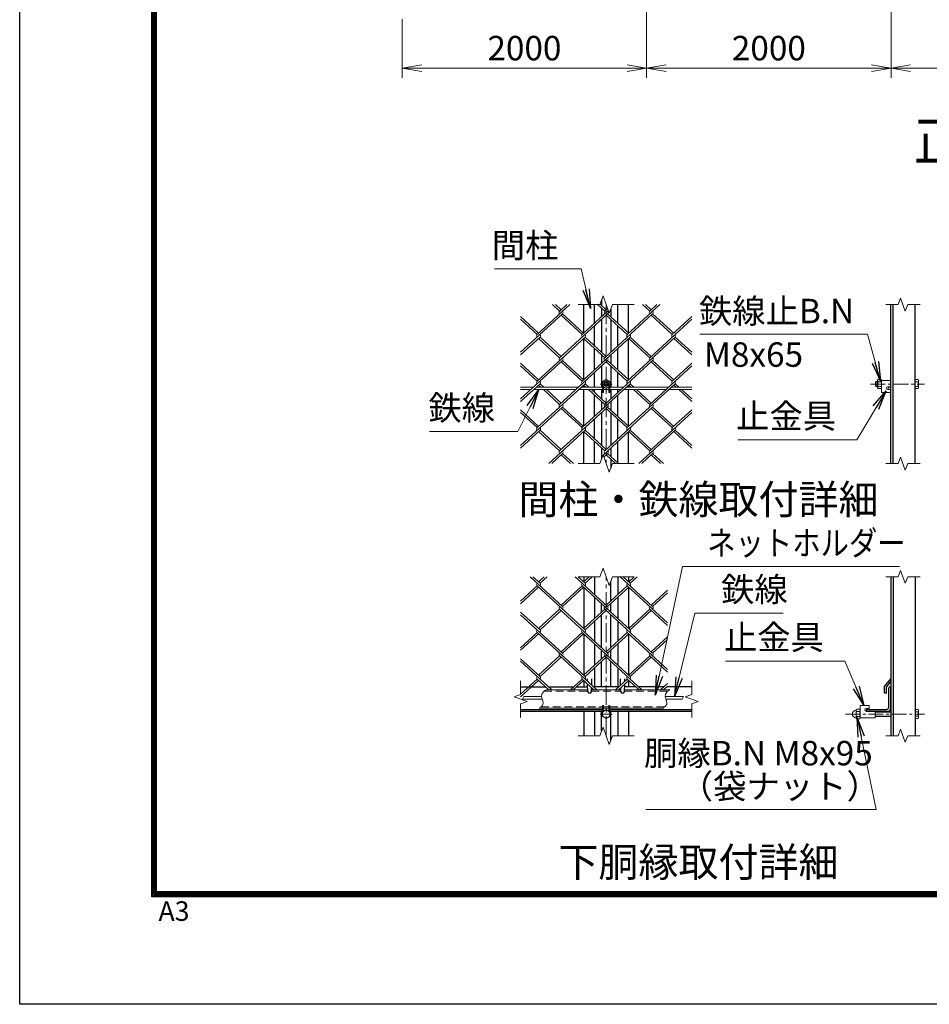
# Model space of a CAD drawing. Units: millimetres. Extents: x 0 to 33600, y 0 to 23760.
# Drawn here: x 0 to 7443, y 0 to 8054 of the extents above; entities that cross this region are included whole.
import ezdxf
from ezdxf.enums import TextEntityAlignment as Align

# ---------------------------------------------------------------- set-up
doc = ezdxf.new("R2010")
doc.units = ezdxf.units.MM
doc.header["$LTSCALE"] = 5
doc.header["$MEASUREMENT"] = 0
doc.linetypes.add('CENTER', pattern=[50.8, 31.75, -6.35, 6.35, -6.35])
doc.linetypes.add('DASHED', pattern=[19.05, 12.7, -6.35])
doc.layers.get('Defpoints').update_dxf_attribs({"color": 8})
for name, color, linetype, lineweight in [('D-BMK', 2, 'CENTER', 13), ('D-STR-DIM', 7, 'Continuous', 13), ('D-STR-TXT', 7, 'Continuous', 13), ('D-STR2', 7, 'Continuous', 13), ('D-STR3', 3, 'Continuous', 13), ('D-TTL-TXT', 7, 'Continuous', 13)]:
    doc.layers.add(name, color=color, linetype=linetype, lineweight=lineweight)
doc.layers.add('D-STR1', color=1, linetype='Continuous')
doc.layers.add('D-TTL', color=2, linetype='Continuous')
doc.styles.add('ゴシック', font='txt')
doc.dimstyles.new('STYLE', dxfattribs={"dimscale": 80, "dimtxt": 2.5, "dimasz": 2, "dimexe": 1, "dimexo": 1, "dimgap": 0.8, "dimtad": 1, "dimdsep": 46, "dimtxsty": 'ゴシック', "dimblk": 'OPEN', "dimcen": 1e-08, "dimclrd": 256, "dimclre": 256, "dimclrt": 256, "dimadec": 0, "dimazin": 2, "dimtfac": 1, "dimtmove": 2, "dimatfit": 3, "dimldrblk": 'OPEN', "dimfxl": 1, "dimtolj": 1, "dimtzin": 0, "dimlwd": -1, "dimlwe": -1, "dimarcsym": 0})

# ---------------------------------------------------------------- blocks, each defined once
blk = doc.blocks.new('_Open')
at = {"color": 0, "linetype": 'ByBlock', "lineweight": -2}
for p, q in [((-1, 0.167), (0, 0)), ((-1, -0.167), (0, 0)), ((0, 0), (-1, 0))]:
    blk.add_line(p, q, dxfattribs=at)
blk = doc.blocks.new('*D29')
at = {"layer": 'D-STR-DIM'}
for p, q in [((5129.9, 9037.5), (5129.9, 7577.5)), ((3129.9, 8057.5), (3129.9, 7577.5)), ((3289.9, 7657.5), (4969.9, 7657.5))]:
    blk.add_line(p, q, dxfattribs=at)
at = {"layer": 'Defpoints', "color": 0}
for p in [(5129.9, 9117.5), (3129.9, 8137.5), (5129.9, 7657.5)]:
    blk.add_point(p, dxfattribs=at)
at = {"layer": 'D-STR-DIM', "xscale": 160, "yscale": 160, "zscale": 160, "rotation": 180}
blk.add_blockref('_Open', (3129.9, 7657.5), dxfattribs=at)
at = {"layer": 'D-STR-DIM', "xscale": 160, "yscale": 160, "zscale": 160}
blk.add_blockref('_Open', (5129.9, 7657.5), dxfattribs=at)
at = {"layer": 'D-STR-DIM', "insert": (4129.9, 7821.5), "char_height": 200, "attachment_point": 5, "style": 'ゴシック'}
blk.add_mtext('\\A1;2000', dxfattribs=at)
blk = doc.blocks.new('*D30')
at = {"layer": 'D-STR-DIM'}
for p, q in [((5129.9, 9037.5), (5129.9, 7577.5)), ((7129.9, 9037.5), (7129.9, 7577.5)), ((5289.9, 7657.5), (6969.9, 7657.5))]:
    blk.add_line(p, q, dxfattribs=at)
at = {"layer": 'Defpoints', "color": 0}
for p in [(5129.9, 9117.5), (7129.9, 9117.5), (7129.9, 7657.5)]:
    blk.add_point(p, dxfattribs=at)
at = {"layer": 'D-STR-DIM', "xscale": 160, "yscale": 160, "zscale": 160, "rotation": 180}
blk.add_blockref('_Open', (5129.9, 7657.5), dxfattribs=at)
at = {"layer": 'D-STR-DIM', "xscale": 160, "yscale": 160, "zscale": 160}
blk.add_blockref('_Open', (7129.9, 7657.5), dxfattribs=at)
at = {"layer": 'D-STR-DIM', "insert": (6129.9, 7821.5), "char_height": 200, "attachment_point": 5, "style": 'ゴシック'}
blk.add_mtext('\\A1;2000', dxfattribs=at)
blk = doc.blocks.new('*D31')
at = {"layer": 'D-STR-DIM'}
for p, q in [((7129.9, 9037.5), (7129.9, 7577.5)), ((9129.9, 8057.5), (9129.9, 7577.5)), ((7289.9, 7657.5), (8969.9, 7657.5))]:
    blk.add_line(p, q, dxfattribs=at)
at = {"layer": 'Defpoints', "color": 0}
for p in [(7129.9, 9117.5), (9129.9, 8137.5), (9129.9, 7657.5)]:
    blk.add_point(p, dxfattribs=at)
at = {"layer": 'D-STR-DIM', "xscale": 160, "yscale": 160, "zscale": 160, "rotation": 180}
blk.add_blockref('_Open', (7129.9, 7657.5), dxfattribs=at)
at = {"layer": 'D-STR-DIM', "xscale": 160, "yscale": 160, "zscale": 160}
blk.add_blockref('_Open', (9129.9, 7657.5), dxfattribs=at)
at = {"layer": 'D-STR-DIM', "insert": (8129.9, 7821.5), "char_height": 200, "attachment_point": 5, "style": 'ゴシック'}
blk.add_mtext('\\A1;2000', dxfattribs=at)

msp = doc.modelspace()

# ---------------------------------------------------------------- linework, layer by layer
at = {"layer": 'D-BMK'}
for p, q in [((4798.638, 5723.428), (4798.638, 4423.428)), ((4848.638, 5073.428), (4748.638, 5073.428)), ((4798.638, 2196.891), (4798.638, 3496.891)), ((4848.638, 2374.391), (4748.638, 2374.391))]:
    msp.add_line(p, q, dxfattribs=at)
at = {"layer": 'D-BMK', "ltscale": 0.75}
for p, q in [((6962.268, 5073.428), (7402.254, 5073.428)), ((6756.085, 2374.391), (7402.254, 2374.391))]:
    msp.add_line(p, q, dxfattribs=at)
at = {"layer": 'D-STR-DIM'}
for p, q in [((4747.335, 5723.428), (4568.638, 5723.428)), ((4747.335, 5723.428), (4772.986, 5793.905)), ((4772.986, 5793.905), (4824.289, 5652.95)), ((4824.289, 5652.95), (4849.943, 5723.428)), ((5028.638, 5723.428), (4849.943, 5723.428)), ((7086.004, 5723.428), (7188.775, 5723.428)), ((7208.015, 5776.286), (7188.775, 5723.428)), ((7246.493, 5670.57), (7208.015, 5776.286)), ((7265.731, 5723.428), (7246.493, 5670.57)), ((7265.731, 5723.428), (7368.504, 5723.428)), ((4747.335, 4423.428), (4772.986, 4493.905)), ((4772.986, 4493.905), (4824.289, 4352.95)), ((7208.015, 4476.286), (7188.775, 4423.428)), ((7246.493, 4370.57), (7208.015, 4476.286)), ((4747.335, 4423.428), (4568.638, 4423.428)), ((4824.289, 4352.95), (4849.943, 4423.428)), ((5028.638, 4423.428), (4849.943, 4423.428)), ((7086.004, 4423.428), (7188.775, 4423.428)), ((7265.731, 4423.428), (7246.493, 4370.57)), ((7265.731, 4423.428), (7368.504, 4423.428)), ((4772.986, 3567.368), (4747.333, 3496.891)), ((4824.289, 3426.413), (4772.986, 3567.368)), ((7188.777, 3496.89), (7208.015, 3549.748)), ((7208.015, 3549.748), (7246.493, 3444.033)), ((4568.638, 3496.891), (4747.333, 3496.891)), ((4849.941, 3496.891), (4824.289, 3426.413)), ((5028.638, 3496.891), (4849.943, 3496.891)), ((7188.777, 3496.891), (7086.004, 3496.891)), ((7246.493, 3444.033), (7265.732, 3496.89)), ((7368.504, 3496.891), (7265.732, 3496.891)), ((4098.638, 2535.368), (4098.638, 2646.891)), ((5498.638, 2535.368), (5498.638, 2646.891)), ((4098.638, 2535.368), (4045.78, 2516.129)), ((4045.78, 2516.129), (4151.496, 2477.652)), ((4125.212, 2516.891), (4113.665, 2496.891)), ((5431.551, 2516.891), (5420.004, 2496.891)), ((5498.638, 2535.368), (5445.78, 2516.129)), ((5445.78, 2516.129), (5551.496, 2477.652)), ((4151.496, 2477.652), (4098.638, 2458.412)), ((4098.638, 2346.891), (4098.638, 2458.412)), ((5551.496, 2477.652), (5498.638, 2458.412)), ((5498.638, 2346.891), (5498.638, 2458.412)), ((4772.986, 2267.368), (4747.333, 2196.891)), ((4824.289, 2126.413), (4772.986, 2267.368)), ((4568.638, 2196.891), (4747.333, 2196.891)), ((4849.941, 2196.891), (4824.289, 2126.413)), ((4849.941, 2196.891), (5028.638, 2196.891)), ((7188.777, 2196.891), (7086.004, 2196.891)), ((7188.777, 2196.89), (7208.015, 2249.748)), ((7208.015, 2249.748), (7246.493, 2144.033)), ((7246.493, 2144.033), (7265.732, 2196.89)), ((7368.504, 2196.891), (7265.732, 2196.891))]:
    msp.add_line(p, q, dxfattribs=at)
for points in [[(4306.851, 2571.891), (4302.452, 2568.963), (4298.111, 2565.992), (4293.886, 2562.934), (4289.836, 2559.748), (4286.018, 2556.389), (4282.49, 2552.815), (4279.311, 2548.982), (4276.538, 2544.848), (4274.228, 2540.374), (4272.412, 2535.597), (4271.101, 2530.612), (4270.304, 2525.515), (4270.033, 2520.403), (4270.295, 2515.369), (4271.041, 2510.441), (4272.17, 2505.586), (4273.579, 2500.77), (4275.163, 2495.958), (4276.82, 2491.115), (4278.446, 2486.206), (4279.938, 2481.195), (4281.191, 2476.07), (4282.104, 2470.896), (4282.573, 2465.759), (4282.496, 2460.745), (4281.768, 2455.938), (4280.317, 2451.407), (4278.192, 2447.14), (4275.478, 2443.104), (4272.258, 2439.266), (4268.618, 2435.593), (4264.64, 2432.052), (4260.411, 2428.61), (4256.012, 2425.234), (4251.53, 2421.891)], [(5319.136, 2571.891), (5314.737, 2568.963), (5310.396, 2565.992), (5306.171, 2562.934), (5302.121, 2559.748), (5298.303, 2556.389), (5294.775, 2552.815), (5291.596, 2548.982), (5288.823, 2544.848), (5286.513, 2540.374), (5284.697, 2535.597), (5283.386, 2530.612), (5282.589, 2525.515), (5282.318, 2520.403), (5282.58, 2515.369), (5283.326, 2510.441), (5284.455, 2505.586), (5285.864, 2500.77), (5287.448, 2495.958), (5289.105, 2491.115), (5290.731, 2486.206), (5292.223, 2481.195), (5293.476, 2476.07), (5294.389, 2470.896), (5294.858, 2465.759), (5294.781, 2460.745), (5294.053, 2455.938), (5292.602, 2451.407), (5290.477, 2447.14), (5287.763, 2443.104), (5284.543, 2439.266), (5280.903, 2435.593), (5276.925, 2432.052), (5272.696, 2428.61), (5268.297, 2425.234), (5263.815, 2421.891)]]:
    msp.add_lwpolyline(points, dxfattribs=at)
at = {"layer": 'D-STR1'}
for p, q in [((4616.138, 5491.786), (4616.138, 5723.428)), ((4703.638, 5571.965), (4703.638, 5723.428)), ((4761.138, 5761.352), (4761.138, 5715.08)), ((4893.638, 5571.965), (4893.638, 5723.428)), ((4981.138, 5491.786), (4981.138, 5723.428)), ((7127.254, 4423.428), (7127.254, 5723.428)), ((7147.254, 4423.428), (7147.254, 5723.428)), ((7327.254, 4423.428), (7327.254, 5723.428)), ((4761.138, 5693.379), (4761.138, 5624.654)), ((4836.138, 5685.502), (4836.138, 5624.654)), ((4761.138, 5602.952), (4761.138, 5333.882)), ((4836.138, 5602.952), (4836.138, 5333.882)), ((4703.638, 5386.571), (4703.638, 5550.263)), ((4893.638, 5386.571), (4893.638, 5550.263)), ((4616.138, 5110.588), (4616.138, 5445.049)), ((4981.138, 5110.588), (4981.138, 5445.049)), ((4703.638, 5190.767), (4703.638, 5364.87)), ((4893.638, 5190.767), (4893.638, 5364.87)), ((4761.138, 5312.181), (4761.138, 5243.456)), ((4836.138, 5312.181), (4836.138, 5243.456)), ((4703.638, 5048.428), (4703.638, 5169.065)), ((4761.138, 5221.754), (4761.138, 5048.428)), ((4836.138, 5221.754), (4836.138, 5048.428)), ((4893.638, 5048.428), (4893.638, 5169.065)), ((4616.138, 5048.428), (4616.138, 5063.851)), ((4616.138, 4729.39), (4616.138, 5028.428)), ((4703.638, 5005.373), (4703.638, 5028.428)), ((4761.138, 5028.428), (4761.138, 4952.684)), ((4836.138, 5028.428), (4836.138, 4952.684)), ((4893.638, 5005.373), (4893.638, 5028.428)), ((4981.138, 5048.428), (4981.138, 5063.851)), ((4981.138, 4729.39), (4981.138, 5028.428)), ((4703.638, 4809.569), (4703.638, 4983.672)), ((4761.138, 4930.983), (4761.138, 4862.258)), ((4836.138, 4930.983), (4836.138, 4862.258)), ((4893.638, 4809.569), (4893.638, 4983.672)), ((4761.138, 4840.556), (4761.138, 4571.486)), ((4836.138, 4840.556), (4836.138, 4571.486)), ((4703.638, 4624.175), (4703.638, 4787.867)), ((4893.638, 4624.175), (4893.638, 4787.867)), ((4616.138, 4423.428), (4616.138, 4682.653)), ((4981.138, 4423.428), (4981.138, 4682.653)), ((4703.638, 4423.428), (4703.638, 4602.474)), ((4893.638, 4428.371), (4893.638, 4602.474)), ((4761.138, 4549.785), (4761.138, 4461.352)), ((4836.138, 4549.785), (4836.138, 4481.06)), ((4836.138, 4459.358), (4836.138, 4385.502)), ((4616.138, 3496.891), (4616.138, 3456.51)), ((4703.638, 3496.891), (4703.638, 3351.295)), ((4893.638, 3496.891), (4893.638, 3351.295)), ((4981.138, 3496.891), (4981.138, 3456.51)), ((7127.254, 3496.891), (7127.254, 2196.891)), ((7147.254, 3496.891), (7147.254, 2196.891)), ((7327.254, 3496.891), (7327.254, 2196.891)), ((4616.138, 3409.773), (4616.138, 3075.312)), ((4836.138, 3298.606), (4836.138, 3458.967)), ((4981.138, 3409.773), (4981.138, 3075.312)), ((4703.638, 3329.594), (4703.638, 3155.491)), ((4893.638, 3329.594), (4893.638, 3155.491)), ((4761.138, 3208.18), (4761.138, 3276.905)), ((4836.138, 3208.18), (4836.138, 3276.905)), ((4761.138, 2917.408), (4761.138, 3186.478)), ((4836.138, 2917.408), (4836.138, 3186.478)), ((4703.638, 3133.789), (4703.638, 2970.097)), ((4893.638, 3133.789), (4893.638, 2970.097)), ((4616.138, 3028.575), (4616.138, 2694.114)), ((4981.138, 3028.575), (4981.138, 2694.114)), ((4703.638, 2948.396), (4703.638, 2774.293)), ((4893.638, 2948.396), (4893.638, 2774.293)), ((4761.138, 2826.982), (4761.138, 2895.707)), ((4836.138, 2826.982), (4836.138, 2895.707)), ((4703.638, 2752.591), (4703.638, 2596.891)), ((4761.138, 2596.891), (4761.138, 2805.28)), ((4836.138, 2596.891), (4836.138, 2805.28)), ((4893.638, 2752.591), (4893.638, 2596.891)), ((4645.567, 2643.019), (4644.888, 2662.499)), ((4680.589, 2610.927), (4682.388, 2662.499)), ((4916.685, 2610.98), (4914.888, 2662.499)), ((4951.71, 2643.074), (4952.388, 2662.499)), ((7077.254, 2599.999), (7127.254, 2662.499)), ((4098.638, 2596.891), (4303.187, 2596.891)), ((4326.87, 2596.891), (4533.661, 2596.891)), ((4557.344, 2596.891), (4647.176, 2596.891)), ((4616.138, 2647.919), (4616.138, 2596.891)), ((4648.638, 2554.999), (4646.33, 2621.161)), ((4678.638, 2554.999), (4679.874, 2590.424)), ((4901.309, 2596.891), (4695.907, 2596.891)), ((4918.638, 2554.999), (4917.419, 2589.95)), ((4948.638, 2554.999), (4950.928, 2620.656)), ((5040.464, 2596.891), (4950.099, 2596.891)), ((4981.138, 2647.431), (4981.138, 2596.891)), ((5270.939, 2596.891), (5063.555, 2596.891)), ((5498.638, 2596.891), (5294.622, 2596.891)), ((7077.254, 2544.999), (7077.254, 2599.999)), ((7092.254, 2594.391), (7127.254, 2639.635)), ((7092.254, 2544.999), (7092.254, 2594.391)), ((7112.254, 2434.391), (7112.254, 2586.891)), ((7122.254, 2596.891), (7127.254, 2596.891)), ((7127.254, 2421.891), (7127.254, 2596.891)), ((7092.254, 2544.999), (7077.254, 2544.999)), ((4098.638, 2411.891), (4767.388, 2411.891)), ((4098.638, 2396.891), (4767.388, 2396.891)), ((4616.138, 2396.891), (4616.138, 2196.891)), ((4703.638, 2396.891), (4703.638, 2196.891)), ((4761.138, 2234.817), (4761.138, 2396.891)), ((4829.888, 2411.891), (5498.638, 2411.891)), ((4829.888, 2396.891), (5498.638, 2396.891)), ((4836.138, 2158.967), (4836.138, 2396.891)), ((4893.638, 2396.891), (4893.638, 2196.891)), ((4981.138, 2396.891), (4981.138, 2196.891)), ((6927.254, 2401.891), (6927.254, 2396.891)), ((6927.254, 2396.891), (7102.254, 2396.891)), ((6937.254, 2411.891), (7089.754, 2411.891))]:
    msp.add_line(p, q, dxfattribs=at)
for centre, radius, start, end in [((7122.254, 2586.891), 10, 90, 180), ((4663.638, 2561.249), 16.25, 202.6198649, 337.3801351), ((4933.638, 2561.249), 16.25, 202.6198649, 337.3801351), ((7089.754, 2434.391), 22.5, 270, 0), ((7102.254, 2421.891), 25, 270, 0), ((6937.254, 2401.891), 10, 90, 180)]:
    msp.add_arc(centre, radius, start, end, dxfattribs=at)
at = {"layer": 'D-STR2'}
for p, q in [((4500.292, 5723.428), (4233.838, 5479.268)), ((4418.158, 5669.867), (4359.706, 5723.428)), ((4429.999, 5680.718), (4383.389, 5723.428)), ((4477.201, 5723.428), (4418.454, 5669.596)), ((4786.796, 5669.867), (4728.345, 5723.428)), ((4798.638, 5680.718), (4748.509, 5726.653)), ((5237.569, 5723.428), (4971.116, 5479.268)), ((5155.435, 5669.867), (5096.984, 5723.428)), ((5167.276, 5680.718), (5120.667, 5723.428)), ((5213.886, 5723.428), (5155.435, 5669.867)), ((4441.841, 5648.166), (4098.638, 5333.678)), ((4810.479, 5648.166), (4418.158, 5288.669)), ((4614.318, 5490.119), (4441.841, 5648.166)), ((4816.218, 5675.126), (4602.477, 5479.268)), ((4810.295, 5691.4), (4786.796, 5669.867)), ((5179.118, 5648.166), (4786.796, 5288.669)), ((4982.957, 5490.119), (4810.479, 5648.166)), ((5351.596, 5490.119), (5179.118, 5648.166)), ((4245.68, 5490.119), (4098.638, 5624.858)), ((4233.838, 5479.268), (4098.638, 5603.157)), ((4602.477, 5479.268), (4429.999, 5637.315)), ((4971.116, 5479.268), (4798.638, 5637.315)), ((5498.638, 5603.157), (5155.435, 5288.669)), ((5339.754, 5479.268), (5167.276, 5637.315)), ((5498.638, 5624.858), (5339.754, 5479.268)), ((4257.521, 5457.567), (4098.638, 5311.977)), ((4626.16, 5457.567), (4233.838, 5098.07)), ((4418.158, 5288.669), (4245.68, 5446.716)), ((4429.999, 5299.52), (4257.521, 5457.567)), ((4994.799, 5457.567), (4602.477, 5098.07)), ((4786.794, 5288.671), (4614.318, 5446.716)), ((4798.638, 5299.52), (4626.16, 5457.567)), ((5363.437, 5457.567), (4971.116, 5098.07)), ((5155.435, 5288.669), (4983.989, 5445.77)), ((5167.276, 5299.52), (4994.799, 5457.567)), ((5498.638, 5311.977), (5351.596, 5446.716)), ((5498.638, 5333.678), (5363.437, 5457.567)), ((4441.841, 5266.968), (4098.638, 4952.48)), ((4245.68, 5108.921), (4098.638, 5243.66)), ((4810.479, 5266.968), (4418.158, 4907.471)), ((4602.477, 5098.07), (4429.999, 5256.117)), ((4614.318, 5108.921), (4441.841, 5266.968)), ((5179.118, 5266.968), (4786.796, 4907.471)), ((4971.116, 5098.07), (4798.638, 5256.117)), ((4982.957, 5108.921), (4810.477, 5266.97)), ((5339.754, 5098.07), (5167.276, 5256.117)), ((5351.596, 5108.921), (5179.118, 5266.968)), ((5498.638, 5243.66), (5339.754, 5098.07)), ((4233.838, 5098.07), (4098.638, 5221.958)), ((5498.638, 5221.958), (5155.435, 4907.471)), ((4257.521, 5076.369), (4098.638, 4930.779)), ((4626.16, 5076.369), (4233.838, 4716.872)), ((4288.013, 5048.428), (4257.521, 5076.369)), ((4994.799, 5076.369), (4602.477, 4716.872)), ((4656.652, 5048.428), (4626.16, 5076.369)), ((5363.437, 5076.369), (4971.116, 4716.872)), ((5025.291, 5048.428), (4994.799, 5076.369)), ((5393.929, 5048.428), (5363.437, 5076.369)), ((4264.33, 5048.428), (4245.68, 5065.518)), ((4418.158, 4907.471), (4286.156, 5028.428)), ((4429.999, 4918.322), (4309.839, 5028.428)), ((4632.969, 5048.428), (4614.318, 5065.518)), ((4786.796, 4907.471), (4654.795, 5028.428)), ((4798.638, 4918.322), (4678.478, 5028.428)), ((5001.608, 5048.428), (4982.957, 5065.518)), ((5155.435, 4907.471), (5023.434, 5028.428)), ((5167.276, 4918.322), (5047.117, 5028.428)), ((5370.246, 5048.428), (5351.596, 5065.518)), ((5498.638, 4930.779), (5392.072, 5028.428)), ((5498.638, 4952.48), (5415.755, 5028.428)), ((4441.841, 4885.77), (4098.638, 4571.282)), ((4245.68, 4727.723), (4098.638, 4862.462)), ((4233.838, 4716.872), (4098.638, 4840.76)), ((4810.479, 4885.77), (4418.158, 4526.273)), ((4602.477, 4716.872), (4429.999, 4874.919)), ((4614.318, 4727.723), (4441.841, 4885.77)), ((5179.118, 4885.77), (4786.796, 4526.273)), ((4971.116, 4716.872), (4798.638, 4874.919)), ((4982.957, 4727.723), (4810.479, 4885.77)), ((5498.638, 4840.76), (5155.435, 4526.273)), ((5339.754, 4716.872), (5167.276, 4874.919)), ((5351.596, 4727.723), (5179.118, 4885.77)), ((5498.638, 4862.462), (5339.754, 4716.872)), ((4257.521, 4695.171), (4098.638, 4549.581)), ((4418.158, 4526.273), (4245.68, 4684.32)), ((4429.999, 4537.124), (4257.521, 4695.171)), ((4626.16, 4695.171), (4329.605, 4423.428)), ((4786.796, 4526.273), (4614.318, 4684.32)), ((4798.638, 4537.124), (4626.16, 4695.171)), ((4994.799, 4695.171), (4773.529, 4492.414)), ((5155.435, 4526.273), (4982.957, 4684.32)), ((5167.276, 4537.124), (4994.799, 4695.171)), ((5363.437, 4695.171), (5066.882, 4423.428)), ((5498.638, 4549.581), (5351.596, 4684.32)), ((5498.638, 4571.282), (5363.437, 4695.171)), ((4441.841, 4504.572), (4353.288, 4423.428)), ((4506.71, 4423.428), (4429.999, 4493.721)), ((4530.393, 4423.428), (4441.841, 4504.572)), ((4810.479, 4504.572), (4779.452, 4476.14)), ((4875.349, 4423.428), (4798.638, 4493.721)), ((4899.032, 4423.428), (4810.479, 4504.572)), ((5179.118, 4504.572), (5090.565, 4423.428)), ((5243.988, 4423.428), (5167.276, 4493.721)), ((5267.671, 4423.428), (5179.118, 4504.572)), ((4441.841, 3253.393), (4176.11, 3496.891)), ((4257.521, 3443.992), (4199.793, 3496.891)), ((4291.567, 3496.891), (4245.68, 3454.843)), ((4315.25, 3496.891), (4257.521, 3443.992)), ((4810.479, 3253.393), (4544.748, 3496.891)), ((4626.16, 3443.992), (4568.431, 3496.891)), ((4660.206, 3496.891), (4614.318, 3454.843)), ((4683.889, 3496.891), (4626.16, 3443.992)), ((5179.118, 3253.393), (4913.387, 3496.891)), ((4994.799, 3443.992), (4937.07, 3496.891)), ((5028.844, 3496.891), (4982.957, 3454.843)), ((5052.527, 3496.891), (4994.799, 3443.992)), ((4233.838, 3422.291), (4098.638, 3298.402)), ((4245.68, 3411.44), (4098.638, 3276.701)), ((4626.16, 3062.794), (4233.838, 3422.291)), ((4602.477, 3422.291), (4429.999, 3264.244)), ((4614.318, 3411.44), (4441.841, 3253.393)), ((4994.799, 3062.794), (4602.477, 3422.291)), ((4971.116, 3422.291), (4798.638, 3264.244)), ((4982.957, 3411.44), (4810.477, 3253.391)), ((5301.826, 3119.25), (4971.116, 3422.291)), ((5301.826, 3387.536), (5167.276, 3264.244)), ((5301.826, 3365.834), (5179.118, 3253.393)), ((4418.158, 3231.692), (4245.68, 3073.645)), ((4810.479, 2872.195), (4418.158, 3231.692)), ((4786.794, 3231.689), (4614.318, 3073.645)), ((5179.118, 2872.195), (4786.796, 3231.692)), ((5155.435, 3231.692), (4983.989, 3074.59)), ((5301.826, 3097.549), (5155.435, 3231.692)), ((4257.521, 3062.794), (4098.638, 3208.384)), ((4441.841, 2872.195), (4098.638, 3186.682)), ((4429.999, 3220.841), (4257.521, 3062.794)), ((4798.638, 3220.841), (4626.16, 3062.794)), ((5167.276, 3220.841), (4994.799, 3062.794)), ((4233.838, 3041.092), (4098.638, 2917.204)), ((4245.68, 3030.242), (4098.638, 2895.503)), ((4626.16, 2681.596), (4233.838, 3041.092)), ((4602.477, 3041.092), (4429.999, 2883.046)), ((4614.318, 3030.242), (4441.841, 2872.195)), ((4994.769, 2681.623), (4602.477, 3041.092)), ((4971.116, 3041.092), (4798.638, 2883.046)), ((4982.957, 3030.242), (4810.479, 2872.195)), ((5301.826, 2738.052), (4971.116, 3041.092)), ((5301.826, 3006.338), (5167.276, 2883.046)), ((5301.826, 2984.636), (5179.118, 2872.195)), ((4257.521, 2681.596), (4098.638, 2827.186)), ((4418.158, 2850.493), (4245.68, 2692.447)), ((4429.999, 2839.643), (4257.521, 2681.596)), ((4722.791, 2571.891), (4418.454, 2850.765)), ((4786.796, 2850.493), (4614.318, 2692.447)), ((4798.638, 2839.643), (4626.16, 2681.596)), ((5090.838, 2571.891), (4786.796, 2850.493)), ((5155.435, 2850.493), (4982.957, 2692.447)), ((5167.276, 2839.643), (4994.799, 2681.596)), ((5301.826, 2716.351), (5155.435, 2850.493)), ((4354.153, 2571.891), (4098.638, 2806.027)), ((4234.105, 2660.193), (4098.638, 2536.06)), ((4330.47, 2571.891), (4234.134, 2660.166)), ((4602.744, 2660.193), (4506.379, 2571.891)), ((4699.108, 2571.891), (4602.744, 2660.193)), ((4971.382, 2660.193), (4875.017, 2571.891)), ((5067.747, 2571.891), (4971.382, 2660.193)), ((4245.946, 2649.342), (4098.638, 2514.359)), ((4614.585, 2649.342), (4530.062, 2571.891)), ((4983.224, 2649.342), (4898.7, 2571.891)), ((5301.826, 2625.194), (5243.656, 2571.891)), ((5301.826, 2603.492), (5267.339, 2571.891))]:
    msp.add_line(p, q, dxfattribs=at)
for centre, start, end in [((4430.266, 5658.718), 137.5, 222.5), ((4430.266, 5658.718), 317.5, 42.5), ((4798.904, 5658.718), 137.5, 222.5), ((4798.904, 5658.718), 317.5, 42.5), ((5167.543, 5658.718), 137.5, 222.5), ((5167.543, 5658.718), 317.5, 42.5), ((4245.68, 5468.417), 137.5, 222.5), ((4245.68, 5468.417), 317.5, 42.5), ((4614.318, 5468.417), 137.5, 222.5), ((4614.318, 5468.417), 317.5, 42.5), ((4982.957, 5468.417), 137.5, 222.5), ((4982.957, 5468.417), 317.5, 42.5), ((5351.862, 5468.119), 137.5, 222.5), ((5351.862, 5468.119), 317.5, 42.5), ((4429.97, 5277.791), 137.5, 222.5), ((4429.97, 5277.791), 317.5, 42.5), ((4798.608, 5277.791), 137.5, 222.5), ((4798.608, 5277.791), 317.5, 42.5), ((5167.247, 5277.791), 137.5, 222.5), ((5167.247, 5277.791), 317.5, 42.5), ((4245.68, 5087.219), 137.5, 222.5), ((4245.68, 5087.219), 317.5, 42.5), ((4614.318, 5087.219), 137.5, 222.5), ((4614.318, 5087.219), 317.5, 42.5), ((4982.957, 5087.219), 137.5, 222.5), ((4982.957, 5087.219), 317.5, 42.5), ((5351.862, 5086.921), 137.5, 222.5), ((5351.862, 5086.921), 317.5, 42.5), ((4429.97, 4896.593), 137.5, 222.5), ((4429.97, 4896.593), 317.5, 42.5), ((4798.934, 4896.349), 137.5, 222.5), ((4798.934, 4896.349), 317.5, 42.5), ((5167.572, 4896.349), 137.5, 222.5), ((5167.572, 4896.349), 317.5, 42.5), ((4245.976, 4705.75), 137.5, 222.5), ((4245.976, 4705.75), 317.5, 42.5), ((4614.614, 4705.75), 137.5, 222.5), ((4614.614, 4705.75), 317.5, 42.5), ((4983.253, 4705.75), 137.5, 222.5), ((4983.253, 4705.75), 317.5, 42.5), ((5352.158, 4705.452), 137.5, 222.5), ((5352.158, 4705.452), 317.5, 42.5), ((4429.97, 4515.395), 137.5, 222.5), ((4429.97, 4515.395), 317.5, 42.5), ((4798.934, 4515.151), 137.5, 222.5), ((4798.934, 4515.151), 317.5, 42.5), ((5167.572, 4515.151), 137.5, 222.5), ((5167.572, 4515.151), 317.5, 42.5), ((4245.68, 3433.141), 137.5, 222.5), ((4245.68, 3433.141), 317.5, 42.5), ((4614.318, 3433.141), 137.5, 222.5), ((4614.318, 3433.141), 317.5, 42.5), ((4982.957, 3433.141), 137.5, 222.5), ((4982.957, 3433.141), 317.5, 42.5), ((4429.97, 3242.569), 137.5, 222.5), ((4429.97, 3242.569), 317.5, 42.5), ((4798.608, 3242.569), 137.5, 222.5), ((4798.608, 3242.569), 317.5, 42.5), ((5167.247, 3242.569), 137.5, 222.5), ((5167.247, 3242.569), 317.5, 42.5), ((4245.68, 3051.943), 137.5, 222.5), ((4245.68, 3051.943), 317.5, 42.5), ((4614.318, 3051.943), 137.5, 222.5), ((4614.318, 3051.943), 317.5, 42.5), ((4982.957, 3051.943), 137.5, 222.5), ((4982.957, 3051.943), 317.5, 42.5), ((4430.266, 2861.642), 137.5, 222.5), ((4430.266, 2861.642), 317.5, 42.5), ((4798.904, 2861.642), 137.5, 222.5), ((4798.904, 2861.642), 317.5, 42.5), ((5167.543, 2861.642), 137.5, 222.5), ((5167.543, 2861.642), 317.5, 42.5), ((4245.946, 2671.043), 137.5, 222.5), ((4245.946, 2671.043), 317.5, 42.5), ((4614.585, 2671.043), 137.5, 222.5), ((4614.585, 2671.043), 317.5, 42.5), ((4983.224, 2671.043), 137.5, 222.5), ((4983.224, 2671.043), 317.5, 42.5)]:
    msp.add_arc(centre, 16.061, start, end, dxfattribs=at)
at = {"layer": 'D-STR3'}
for p, q in [((4798.638, 5110.956), (4766.138, 5092.192)), ((4766.138, 5092.192), (4766.138, 5054.664)), ((4831.138, 5092.192), (4798.638, 5110.956)), ((4831.138, 5054.664), (4831.138, 5092.192)), ((7008.254, 5093.428), (7002.254, 5087.428)), ((7002.254, 5087.428), (7002.254, 5059.428)), ((7008.254, 5093.428), (7008.254, 5053.428)), ((7019.754, 5093.428), (7008.254, 5093.428)), ((7023.378, 5110.956), (7019.754, 5104.678)), ((7019.754, 5042.178), (7019.754, 5104.678)), ((7052.254, 5110.956), (7023.378, 5110.956)), ((7052.254, 5092.192), (7023.378, 5092.192)), ((7052.254, 5035.9), (7052.254, 5110.956)), ((7052.254, 5103.428), (7127.254, 5103.428)), ((7052.254, 5103.428), (7052.254, 5003.428)), ((7327.254, 5110.956), (7350.274, 5110.956)), ((7327.254, 5110.956), (7327.254, 5035.9)), ((7327.254, 5092.192), (7350.274, 5092.192)), ((7353.754, 5104.928), (7350.274, 5110.956)), ((7353.754, 5104.928), (7353.754, 5041.928)), ((4203.346, 5048.428), (4098.638, 5048.428)), ((4181.52, 5028.428), (4098.638, 5028.428)), ((4550.159, 5028.428), (4205.203, 5028.428)), ((4571.985, 5048.428), (4227.029, 5048.428)), ((4767.388, 5028.428), (4573.842, 5028.428)), ((4767.388, 5048.428), (4595.668, 5048.428)), ((4766.138, 5054.664), (4798.638, 5035.9)), ((4767.388, 5053.942), (4767.388, 5003.428)), ((4767.388, 5003.428), (4777.388, 5003.428)), ((4777.388, 5048.169), (4777.388, 5003.428)), ((4819.888, 5028.428), (4777.388, 5028.428)), ((4798.638, 5035.9), (4831.138, 5054.664)), ((4819.888, 5048.169), (4819.888, 5003.428)), ((4819.888, 5003.428), (4829.888, 5003.428)), ((4829.888, 5053.942), (4829.888, 5003.428)), ((4940.624, 5048.428), (4829.888, 5048.428)), ((4918.797, 5028.428), (4829.888, 5028.428)), ((5287.436, 5028.428), (4942.48, 5028.428)), ((5309.262, 5048.428), (4964.307, 5048.428)), ((5498.638, 5028.428), (5311.119, 5028.428)), ((5498.638, 5048.428), (5332.945, 5048.428)), ((7008.254, 5053.428), (7002.254, 5059.428)), ((7019.754, 5053.428), (7008.254, 5053.428)), ((7023.378, 5035.9), (7019.754, 5042.178)), ((7052.254, 5054.664), (7023.378, 5054.664)), ((7052.254, 5035.9), (7023.378, 5035.9)), ((7052.254, 5003.428), (7127.254, 5003.428)), ((7103.504, 5050.928), (7127.254, 5050.928)), ((7103.504, 5028.428), (7127.254, 5028.428)), ((7127.254, 5028.428), (7127.254, 5003.428)), ((7327.254, 5054.664), (7350.274, 5054.664)), ((7327.254, 5035.9), (7350.274, 5035.9)), ((7353.754, 5041.928), (7350.274, 5035.9)), ((4274.848, 2496.891), (4113.665, 2496.891)), ((4270.159, 2516.891), (4125.212, 2516.891)), ((4306.851, 2571.891), (4648.049, 2571.891)), ((4679.227, 2571.891), (4918.049, 2571.891)), ((4949.227, 2571.891), (5319.136, 2571.891)), ((5282.444, 2516.891), (5431.551, 2516.891)), ((5287.133, 2496.891), (5420.004, 2496.891)), ((4251.53, 2421.891), (4767.388, 2421.891)), ((4767.388, 2393.876), (4767.388, 2444.391)), ((4767.388, 2444.391), (4777.388, 2444.391)), ((4777.388, 2399.65), (4777.388, 2444.391)), ((4777.388, 2421.891), (4819.888, 2421.891)), ((4819.888, 2399.65), (4819.888, 2444.391)), ((4819.888, 2444.391), (4829.888, 2444.391)), ((4829.888, 2393.876), (4829.888, 2444.391)), ((4829.888, 2421.891), (5263.815, 2421.891)), ((6876.004, 2444.391), (6951.004, 2444.391)), ((6876.004, 2344.391), (6876.004, 2444.391)), ((6927.254, 2419.391), (6951.004, 2419.391)), ((6951.004, 2419.391), (6951.004, 2444.391)), ((4766.138, 2393.154), (4798.638, 2411.918)), ((4766.138, 2355.627), (4766.138, 2393.154)), ((4798.638, 2336.863), (4766.138, 2355.627)), ((4798.638, 2411.918), (4831.138, 2393.154)), ((4831.138, 2355.627), (4798.638, 2336.863)), ((4831.138, 2393.154), (4831.138, 2355.627)), ((6843.504, 2343.22), (6843.504, 2404.95)), ((6843.504, 2343.22), (6843.504, 2404.95)), ((6871.004, 2414.891), (6848.504, 2414.891)), ((6848.504, 2394.641), (6871.004, 2394.641)), ((6848.504, 2354.141), (6871.004, 2354.141)), ((6876.004, 2343.22), (6876.004, 2404.95)), ((6876.004, 2343.22), (6876.004, 2404.95)), ((6876.004, 2344.391), (7001.004, 2344.391)), ((6927.254, 2396.891), (7001.004, 2396.891)), ((7001.004, 2344.391), (7001.004, 2396.891)), ((7127.254, 2394.391), (7001.004, 2394.391)), ((7127.254, 2390.641), (7001.004, 2390.641)), ((7127.254, 2358.141), (7001.004, 2358.141)), ((7127.254, 2354.391), (7001.004, 2354.391)), ((7327.254, 2411.918), (7350.274, 2411.918)), ((7327.254, 2336.863), (7327.254, 2411.918)), ((7327.254, 2393.154), (7350.274, 2393.154)), ((7327.254, 2355.627), (7350.274, 2355.627)), ((7327.254, 2336.863), (7350.274, 2336.863)), ((7353.754, 2405.891), (7350.274, 2411.918)), ((7353.754, 2342.891), (7350.274, 2336.863)), ((7353.754, 2342.891), (7353.754, 2405.891)), ((6871.004, 2333.891), (6848.504, 2333.891))]:
    msp.add_line(p, q, dxfattribs=at)
at = {"layer": 'D-STR3', "linetype": 'DASHED'}
for p, q in [((4290.62, 2560.391), (4648.45, 2560.391)), ((4678.826, 2560.391), (4918.45, 2560.391)), ((4948.826, 2560.391), (5302.905, 2560.391)), ((4266.193, 2433.391), (4767.388, 2433.391)), ((4777.388, 2433.391), (4819.888, 2433.391)), ((4829.888, 2433.391), (5278.478, 2433.391))]:
    msp.add_line(p, q, dxfattribs=at)
at = {"layer": 'D-STR3'}
for centre, radius in [((4798.638, 5073.428), 31.25), ((4798.638, 5073.428), 20), ((4798.638, 5073.428), 14), ((7117.254, 5038.428), 10), ((4798.638, 2374.391), 31.25)]:
    msp.add_circle(centre, radius, dxfattribs=at)
for centre, radius, start, end in [((7037.088, 5101.574), 16.613, 145.6158617, 214.3841383), ((7082.573, 5073.428), 62.097, 162.4121046, 197.5878954), ((7336.564, 5101.574), 16.613, 325.6158501, 34.3841499), ((7291.079, 5073.428), 62.097, 342.4120984, 17.5879016), ((7037.088, 5045.282), 16.613, 145.6158432, 214.3841483), ((7103.504, 5039.678), 11.25, 90, 270), ((7336.564, 5045.282), 16.613, 325.6158501, 34.3841499), ((6927.254, 2408.141), 11.25, 90, 270), ((6846.004, 2374.391), 32.5, 97.1680627, 262.8319373), ((6841.636, 2409.117), 2.5, 277.1680627, 343.420189), ((6841.636, 2339.664), 2.5, 9.8391632, 82.8319373), ((6856.192, 2344.016), 12.713, 127.2108947, 232.7891053), ((6856.252, 2404.766), 12.749, 127.4250543, 232.5749457), ((6887.01, 2374.391), 43.506, 152.2606271, 207.7393729), ((6863.256, 2404.766), 12.749, 307.4250543, 52.5749457), ((6832.497, 2374.391), 43.506, 332.2606271, 27.7393729), ((6863.315, 2344.016), 12.713, 307.2108947, 52.7891053), ((7336.564, 2402.536), 16.613, 325.6158501, 34.3841499), ((7291.079, 2374.391), 62.097, 342.4120984, 17.5879016), ((7336.564, 2346.245), 16.613, 325.6158501, 34.3841499)]:
    msp.add_arc(centre, radius, start, end, dxfattribs=at)
at = {"layer": 'D-TTL'}
msp.add_lwpolyline([(0, 23760), (33600, 23760), (33600, 0), (0, 0)], close=True, dxfattribs=at)
at = {"layer": 'D-TTL', "color": 7}
for points in [[(1080, 22880), (32520, 22880), (32520, 880), (1080, 880)], [(1090, 22870), (32510, 22870), (32510, 890), (1090, 890)], [(1100, 22860), (32500, 22860), (32500, 900), (1100, 900)], [(1110, 22850), (32490, 22850), (32490, 910), (1110, 910)], [(1120, 22840), (32480, 22840), (32480, 920), (1120, 920)]]:
    msp.add_lwpolyline(points, close=True, dxfattribs=at)

# ---------------------------------------------------------------- texts
at = {"layer": 'D-STR-TXT', "style": 'ゴシック'}
for s, p in [('間柱', (3863.139, 6107.499)), ('鉄線止B.N', (5557.195, 5571)), ('M8x65', (5597.953, 5214.818)), ('鉄線', (3343.563, 4778.997)), ('止金具', (5861.691, 4712.211)), ('鉄線', (5738.976, 3294.201)), ('止金具', (5761.95, 2901.922)), ('胴縁B.N M8x95', (5108.874, 1954.471)), ('（袋ナット）', (5401.26, 1682.932))]:
    msp.add_text(s, height=200, dxfattribs=at).set_placement(p)
at = {"layer": 'D-STR-TXT', "style": 'ゴシック', "width": 0.85}
msp.add_text('ネットホルダー', height=200, dxfattribs=at).set_placement((5625.484, 3673.219))
at = {"layer": 'D-TTL', "color": 7, "style": 'ゴシック'}
msp.add_text('A3', height=160, dxfattribs=at).set_placement((1135.649, 682.362))
at = {"layer": 'D-TTL-TXT', "style": 'ゴシック'}
for s, height, p in [('正\u3000面\u3000図', 320, (8405.636, 7018.86)), ('間柱・鉄線取付詳細', 240, (5553.949, 4098.906)), ('下胴縁取付詳細', 240, (5553.949, 1132.483))]:
    msp.add_text(s, height=height, dxfattribs=at).set_placement(p, align=Align.MIDDLE)

# ---------------------------------------------------------------- dimensions: what is measured, and where the dimension line sits
at = {"layer": 'D-STR-DIM'}
for base, p1, p2, picture, middle in [((5129.918, 7657.522), (3129.918, 8137.522), (5129.918, 9117.522), '*D29', (4129.918, 7821.522)), ((7129.918, 7657.522), (5129.918, 9117.522), (7129.918, 9117.522), '*D30', (6129.918, 7821.522)), ((9129.918, 7657.522), (7129.918, 9117.522), (9129.918, 8137.522), '*D31', (8129.918, 7821.522))]:
    dim = msp.add_linear_dim(base=base, p1=p1, p2=p2, dimstyle='STYLE', override={"dimfxl": 0.5}, dxfattribs=at)
    dim.commit()
    dim.dimension.update_dxf_attribs({"geometry": picture, "text_midpoint": middle})

# ---------------------------------------------------------------- leaders
at = {"layer": 'D-STR-TXT'}
for points, override in [([(4669.351, 5691), (4594.753, 6015.581), (3885.474, 6015.581)], {"dimscale": 80, "dimgap": 0.8, "dimtad": 1}), ([(7043.103, 5096.128), (6937.54, 5482.634), (5566.332, 5482.634)], {"dimscale": 80, "dimgap": 0.8, "dimtad": 1}), ([(4248.846, 5028.428), (4076.193, 4684.54), (3352.7, 4684.54)], {"dimscale": 80, "dimgap": 0.8, "dimtad": 1}), ([(7089.784, 5017.887), (6850.158, 4618.261), (5874.889, 4618.261)], {"dimscale": 80, "dimgap": 0.8, "dimtad": 1}), ([(5199.271, 2530.079), (5423.819, 3581.808), (7200.103, 3581.808)], {"dimscale": 80, "dimgap": 0.8, "dimtad": 1, "dimfxl": 0.5}), ([(5356.998, 2516.891), (5524.113, 3199.744), (6247.606, 3199.744)], {"dimscale": 80, "dimgap": 0.8, "dimtad": 1}), ([(6907.789, 2444.391), (6750.417, 2807.973), (5775.148, 2807.973)], {"dimscale": 80, "dimgap": 0.8, "dimtad": 1}), ([(6853.684, 2346.061), (7006.986, 1594.566), (5123.088, 1594.566)], {"dimscale": 80, "dimgap": 0.8, "dimtad": 1})]:
    msp.add_leader(points, dimstyle='STYLE', override=override, dxfattribs=at)

doc.saveas('drawing.dxf')
